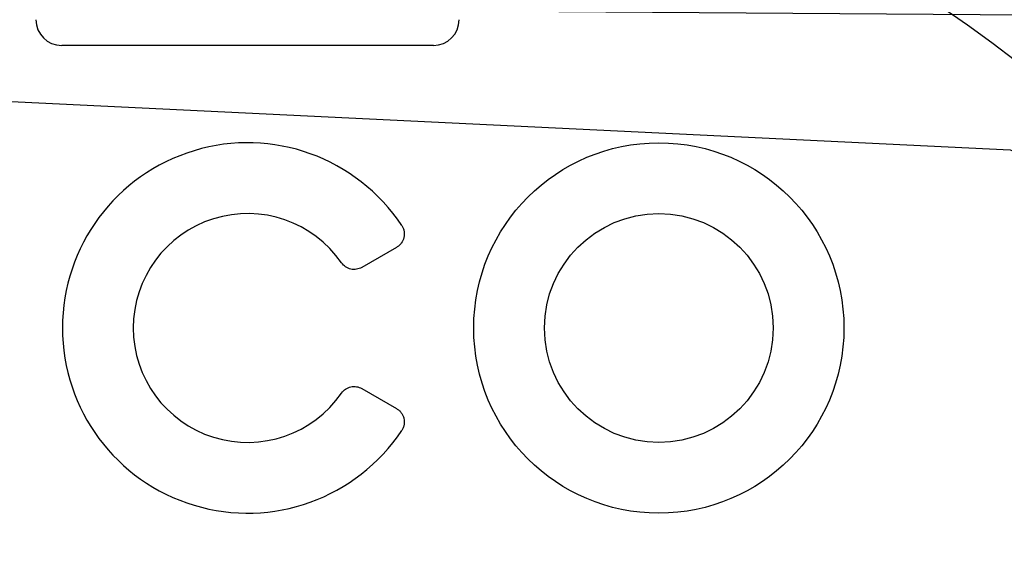
# Model space of a CAD drawing. Units: inches. Extents: x 18811 to 43146, y 7360 to 37080.
# Drawn here: x 25523 to 25708, y 33787 to 33887 of the extents above; entities that cross this region are included whole.
import ezdxf
from ezdxf import colors
from ezdxf.entities.mleader import LeaderData, LeaderLine
from ezdxf.math import Vec2, Vec3

# ---------------------------------------------------------------- set-up
doc = ezdxf.new("R2010")
doc.units = ezdxf.units.IN
doc.header["$LTSCALE"] = 0.25
doc.header["$MEASUREMENT"] = 0
doc.layers.add('HD', color=7, linetype='Continuous')
doc.layers.add('Text', color=7, linetype='Continuous')
doc.styles.get("Standard").update_dxf_attribs({"font": 'arial.ttf'})

msp = doc.modelspace()

# ---------------------------------------------------------------- linework, layer by layer
at = {"layer": 'HD'}
for p, q in [((25600.4601, 33882.0584), (25530.55, 33882.0584)), ((25593.5363, 33844.105), (25587.0089, 33840.3364)), ((25587.0089, 33817.5572), (25593.5363, 33813.7886))]:
    msp.add_line(p, q, dxfattribs=at)
for centre, radius in [((25563.3261, 33881.888), 432.7488), ((25565.505, 33695.1778), 233.911), ((25642.8584, 33828.9468), 34.8151), ((25642.8584, 33828.9468), 21.5035)]:
    msp.add_circle(centre, radius, dxfattribs=at)
for centre, radius, start, end in [((25565.505, 33812.468), 362.9841, 338.328655, 79.208287), ((25565.505, 33812.468), 351.2012, 331.35635, 208.643652), ((25565.505, 33783.3878), 324.0842, 345.983499, 199.547718), ((25565.505, 33725.2273), 263.9605, 329.384106, 210.615887), ((25565.505, 33828.9468), 34.8151, 33.608203, 326.391797), ((25565.505, 33828.9468), 21.5035, 34.722099, 325.277901)]:
    msp.add_arc(centre, radius, start, end, dxfattribs=at)
for centre, major_axis in [((25530.5633, 33886.9118), (-3.4365, -3.4365)), ((25600.4468, 33886.9118), (3.4365, -3.4365))]:
    msp.add_ellipse(centre, major_axis=major_axis, ratio=0.99726469, start_param=5.49915667, end_param=7.06721394, dxfattribs=at)
for points, knots in [([(25594.5005, 33848.2173), (25594.6107, 33848.0515), (25594.7023, 33847.8774), (25594.8493, 33847.5132), (25594.9051, 33847.3208), (25594.9755, 33846.9327), (25594.9907, 33846.7371), (25594.981, 33846.3425), (25594.9555, 33846.1439), (25594.8212, 33845.5705), (25594.6507, 33845.2033), (25594.299, 33844.7303), (25594.1637, 33844.5825), (25593.8686, 33844.3201), (25593.7087, 33844.2045), (25593.5363, 33844.105)], [0, 0, 0, 0, 0.125, 0.125, 0.25, 0.25, 0.375, 0.375, 0.5, 0.5, 0.75, 0.75, 0.875, 0.875, 1, 1, 1, 1]), ([(25587.0089, 33840.3364), (25586.6949, 33840.1551), (25586.3542, 33840.0354), (25585.8195, 33839.9533), (25585.6409, 33839.9427), (25585.2832, 33839.9546), (25585.1022, 33839.9776), (25584.7517, 33840.0561), (25584.5817, 33840.1113), (25584.2521, 33840.253), (25584.0918, 33840.3406), (25583.6462, 33840.6409), (25583.3858, 33840.8971), (25583.1793, 33841.1951)], [0, 0, 0, 0, 0.25, 0.25, 0.375, 0.375, 0.5, 0.5, 0.625, 0.625, 0.75, 0.75, 1, 1, 1, 1]), ([(25583.1793, 33816.6984), (25583.3858, 33816.9964), (25583.6428, 33817.2501), (25584.0913, 33817.5527), (25584.2482, 33817.6385), (25584.5767, 33817.7805), (25584.7502, 33817.837), (25585.1007, 33817.9157), (25585.278, 33817.9384), (25585.6365, 33817.951), (25585.8189, 33817.9402), (25586.35, 33817.859), (25586.6949, 33817.7385), (25587.0089, 33817.5572)], [0, 0, 0, 0, 0.25, 0.25, 0.375, 0.375, 0.5, 0.5, 0.625, 0.625, 0.75, 0.75, 1, 1, 1, 1]), ([(25593.5363, 33813.7886), (25593.7087, 33813.689), (25593.8681, 33813.5738), (25594.1617, 33813.3129), (25594.2972, 33813.1653), (25594.5328, 33812.849), (25594.6334, 33812.6805), (25594.8001, 33812.3228), (25594.8655, 33812.1335), (25595.0001, 33811.5601), (25595.0105, 33811.1554), (25594.9057, 33810.5754), (25594.8502, 33810.3828), (25594.7026, 33810.0166), (25594.6107, 33809.842), (25594.5005, 33809.6762)], [0, 0, 0, 0, 0.125, 0.125, 0.25, 0.25, 0.375, 0.375, 0.5, 0.5, 0.75, 0.75, 0.875, 0.875, 1, 1, 1, 1])]:
    msp.add_open_spline(points, degree=3, knots=knots, dxfattribs=at)

# ---------------------------------------------------------------- leaders
at = {"layer": 'Text'}
ml = msp.add_multileader_mtext('Standard', dxfattribs=at)
ml.set_content('Interior Access Holes - See NOTE 4', color=256)
ml.set_leader_properties()
ml.build(insert=Vec2(0, 0))
ml.multileader.update_dxf_attribs({"text_right_attachment_type": 6, "dogleg_length": 0.36, "arrow_head_size": 161.25})
ctx = ml.context
ctx.base_point, ctx.char_height, ctx.arrow_head_size, ctx.landing_gap_size, ctx.plane_origin = Vec3(28922.4094, 32685.3869), 144, 161.25, 0.1512, Vec3(26196.9452, 31306.563)
ctx.right_attachment = 6
notes = []
notes.append((ctx, [(0, (1, 1, 0), (28584.5031, 32685.3869), (1, 0), 337.9063, [(2, [(26139.0511, 33884.7128), (25093.9743, 33892.1282), (25708.9195, 33862.4666)], 0, [])])]))
ctx.mtext.insert, ctx.mtext.width, ctx.mtext.defined_height, ctx.mtext.flow_direction = Vec3(28922.5606, 32758.6147), 2708.849121, 480.2735, 5
for ctx, leaders in notes:
    for number, flags, end, landing, length, lines in leaders:
        leader = LeaderData()
        leader.index, (leader.has_last_leader_line, leader.has_dogleg_vector, leader.attachment_direction) = number, flags
        leader.last_leader_point, leader.dogleg_vector, leader.dogleg_length = Vec3(end), Vec3(landing), length
        for number, points, colour, breaks in lines:
            line = LeaderLine()
            line.index, line.vertices, line.color, line.breaks = number, Vec3.list(points), colors.encode_raw_color(colour), breaks
            leader.lines.append(line)
        ctx.leaders.append(leader)

doc.saveas('drawing.dxf')
